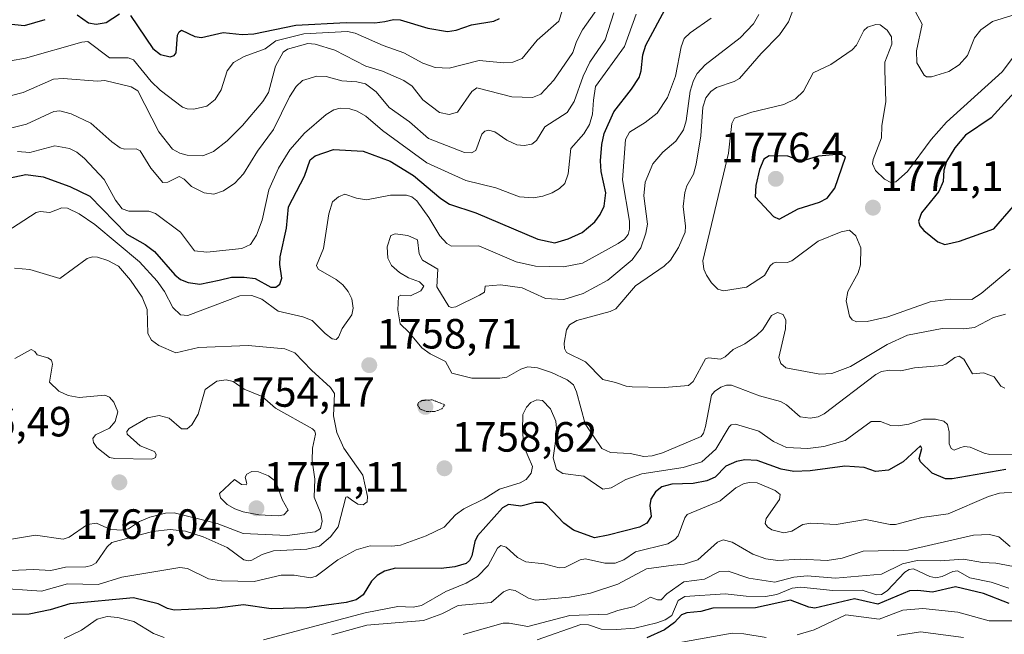
# Model space of a CAD drawing. Units: metres. Extents: x 681779 to 684213, y 4758601 to 4760111.
# Drawn here: x 681995 to 682228, y 4759398 to 4759544 of the extents above; entities that cross this region are included whole.
import ezdxf
from ezdxf.enums import TextEntityAlignment as Align

# ---------------------------------------------------------------- set-up
doc = ezdxf.new("R2010")
doc.units = ezdxf.units.M
doc.header["$MEASUREMENT"] = 0
doc.linetypes.add('TRAZOS2', pattern=[0.375, 0.25, -0.125])
for name, color, linetype, lineweight in [('Carátula', 7, 'Continuous', 5), ('Curva de nivel maestra', 36, 'Continuous', 30), ('Curva de nivel normal', 36, 'Continuous', 0), ('Curva de nivel normal depresión', 36, 'TRAZOS2', 0), ('Punto de cota en terreno', 7, 'Continuous', 0), ('Rótulo de punto de cota en terreno', 19, 'Continuous', 0)]:
    doc.layers.add(name, color=color, linetype=linetype, lineweight=lineweight)
doc.styles.add('Arial', font='txt', dxfattribs={"height": 0.2})

# ---------------------------------------------------------------- blocks, each defined once
blk = doc.blocks.new('*U164')
at = {"layer": 'Curva de nivel normal', "color": 36, "linetype": 'Continuous', "lineweight": 0}
for points in [[(682245.76, 4759396.38, 1720), (682240.9, 4759398.88, 1720), (682237.74, 4759400.1, 1720), (682231.47, 4759401.22, 1720), (682224.71, 4759401.19, 1720), (682217.34, 4759403.24, 1720), (682209.03, 4759404.12, 1720), (682204.29, 4759403.73, 1720), (682198.67, 4759401.61, 1720), (682190.82, 4759402.67, 1720), (682183.31, 4759399.08, 1720), (682179.25, 4759397.91, 1720)], [(682171.93, 4759397.26, 1720), (682166.64, 4759398.15, 1720), (682163.86, 4759398.29, 1720), (682151.93, 4759396.17, 1720)]]:
    blk.add_polyline3d(points, dxfattribs=at)
blk = doc.blocks.new('*U176')
at = {"layer": 'Curva de nivel normal', "color": 36, "linetype": 'Continuous', "lineweight": 0}
blk.add_polyline3d([(682228.42, 4759456.31, 1760), (682227.49, 4759456.77, 1760), (682225.97, 4759459, 1760), (682223.44, 4759459.95, 1760), (682220.82, 4759459.69, 1760), (682218.76, 4759463.14, 1760), (682217.67, 4759463.85, 1760), (682216.64, 4759463.57, 1760), (682214.52, 4759462.02, 1760), (682213.58, 4759461.69, 1760), (682207.08, 4759461.16, 1760), (682203.84, 4759460.43, 1760), (682201.26, 4759460.55, 1760), (682199.28, 4759460.26, 1760), (682197.88, 4759459.57, 1760), (682185.69, 4759450.26, 1760), (682184.25, 4759449.51, 1760), (682182.39, 4759449.17, 1760), (682179.95, 4759449.54, 1760), (682176.72, 4759452.39, 1760), (682175.36, 4759453.19, 1760), (682170.38, 4759454.49, 1760), (682163.74, 4759457, 1760), (682162.53, 4759457, 1760), (682161.23, 4759456.54, 1760), (682159.7, 4759455.55, 1760), (682158.98, 4759454.68, 1760), (682157.59, 4759447.2, 1760), (682157.09, 4759445.65, 1760), (682156.51, 4759444.88, 1760), (682147.37, 4759440.96, 1760), (682144.97, 4759440.27, 1760), (682142.98, 4759440.16, 1760), (682139.74, 4759440.85, 1760), (682135.03, 4759441.07, 1760), (682132.99, 4759442.02, 1760), (682129.08, 4759447.83, 1760), (682127.02, 4759455.45, 1760), (682126.31, 4759457.08, 1760), (682124.77, 4759458.27, 1760), (682121.07, 4759459.98, 1760), (682117.81, 4759461.1, 1760), (682115.52, 4759461.36, 1760), (682113.82, 4759460.82, 1760), (682110.53, 4759458.9, 1760), (682108.86, 4759458.64, 1760), (682102.24, 4759458.66, 1760), (682097.52, 4759459.87, 1760), (682095.96, 4759462.61, 1760), (682092.39, 4759464.42, 1760), (682090.4, 4759465.83, 1760), (682087.32, 4759469.57, 1760), (682085.27, 4759471.54, 1760), (682084.7, 4759474.89, 1760), (682084.85, 4759477.99, 1760), (682085.41, 4759478.36, 1760), (682087.68, 4759478.18, 1760), (682090.15, 4759479.32, 1760), (682090.83, 4759480.48, 1760), (682089.85, 4759481.46, 1760), (682087.23, 4759482.46, 1760), (682085.08, 4759483.73, 1760), (682083.23, 4759485.39, 1760), (682082.3, 4759487.13, 1760), (682082.18, 4759489.8, 1760), (682083.02, 4759492.44, 1760), (682084.09, 4759492.88, 1760), (682087.05, 4759492.49, 1760), (682089.4, 4759491.42, 1760), (682089.78, 4759488.08, 1760), (682090.54, 4759486.59, 1760), (682094.14, 4759484.48, 1760), (682093.92, 4759480.28, 1760), (682096.82, 4759475.68, 1760), (682097.42, 4759475.41, 1760), (682098.4, 4759475.58, 1760), (682104.06, 4759478.32, 1760), (682105.23, 4759479.06, 1760), (682105.42, 4759480.49, 1760), (682108.99, 4759480.74, 1760), (682114.12, 4759480.03, 1760), (682119.68, 4759477.56, 1760), (682124.05, 4759477.31, 1760), (682128.63, 4759478.74, 1760), (682134.46, 4759481.89, 1760), (682140.19, 4759486.71, 1760), (682142.24, 4759489.57, 1760), (682143.43, 4759492.98, 1760), (682143.8, 4759495.17, 1760), (682142.96, 4759501.88, 1760), (682143.29, 4759505.05, 1760), (682145.08, 4759509.39, 1760), (682147.47, 4759512.2, 1760), (682150.55, 4759514.78, 1760), (682152.34, 4759517.48, 1760), (682152.97, 4759519.59, 1760), (682153.97, 4759526.63, 1760), (682154.72, 4759529.13, 1760), (682155.61, 4759530.83, 1760), (682157.51, 4759532.88, 1760), (682165.79, 4759539.23, 1760), (682168.93, 4759542.57, 1760), (682170.21, 4759544.81, 1760)], dxfattribs=at)
blk = doc.blocks.new('*U181')
at = {"layer": 'Curva de nivel normal', "color": 36, "linetype": 'Continuous', "lineweight": 0}
for points in [[(682125.27, 4759550.89, 1730), (682122.81, 4759543.21, 1730), (682117.67, 4759538.72, 1730), (682114.11, 4759534.38, 1730), (682111.95, 4759533.5, 1730), (682109.82, 4759533.35, 1730), (682104, 4759533.87, 1730), (682096.88, 4759532.08, 1730), (682093.56, 4759532.27, 1730), (682090.62, 4759533.28, 1730), (682086.14, 4759535.69, 1730), (682081.22, 4759537.41, 1730), (682074.63, 4759540.33, 1730), (682072.78, 4759540.78, 1730), (682062.41, 4759540.21, 1730), (682055.85, 4759538.57, 1730), (682053.32, 4759536.64, 1730), (682048.34, 4759534.82, 1730), (682045.82, 4759533.39, 1730), (682044.27, 4759531.48, 1730), (682042.83, 4759526.91, 1730), (682041.48, 4759524.67, 1730), (682039.45, 4759523.12, 1730), (682036.43, 4759522.35, 1730), (682034.78, 4759522.42, 1730), (682033.67, 4759522.87, 1730), (682028.41, 4759526.89, 1730), (682026.27, 4759528.91, 1730), (682022.11, 4759534.06, 1730), (682020.83, 4759534.52, 1730), (682016.38, 4759534.55, 1730), (682011.31, 4759538.36, 1730), (682009.89, 4759538.21, 1730), (681996.51, 4759534.45, 1730), (681992.98, 4759533.84, 1730)], [(682117.68, 4759396.72, 1730), (682128.07, 4759400.32, 1730), (682129.85, 4759400.27, 1730), (682132.88, 4759399.28, 1730), (682136.49, 4759399.14, 1730), (682140.86, 4759399.49, 1730), (682146.06, 4759400.71, 1730), (682147.99, 4759401.45, 1730), (682149.58, 4759402.49, 1730), (682151.1, 4759406.06, 1730), (682152.7, 4759407, 1730), (682162.25, 4759407.61, 1730), (682167.16, 4759407.08, 1730), (682171.78, 4759407, 1730), (682174.47, 4759407.44, 1730), (682178.07, 4759408.98, 1730), (682180.14, 4759409.18, 1730), (682187.74, 4759408.38, 1730), (682194.65, 4759408.51, 1730), (682198.08, 4759407.4, 1730), (682199.24, 4759407.44, 1730), (682200.57, 4759408.34, 1730), (682204.77, 4759412.77, 1730), (682205.8, 4759413.35, 1730), (682206.83, 4759413.5, 1730), (682210.7, 4759411.72, 1730), (682212.13, 4759411.39, 1730), (682213.58, 4759411.68, 1730), (682216.17, 4759412.9, 1730), (682217.26, 4759413.03, 1730), (682220.15, 4759411.4, 1730), (682225.25, 4759410.39, 1730), (682229.37, 4759408.97, 1730)]]:
    blk.add_polyline3d(points, dxfattribs=at)
blk = doc.blocks.new('*U189')
at = {"layer": 'Curva de nivel normal', "color": 36, "linetype": 'Continuous', "lineweight": 0}
blk.add_polyline3d([(682202.98, 4759397.74, 1715), (682208.49, 4759398.61, 1715), (682218.63, 4759397.28, 1715)], dxfattribs=at)
blk = doc.blocks.new('*U203')
at = {"layer": 'Curva de nivel maestra', "color": 36, "linetype": 'Continuous', "lineweight": 30}
for points in [[(681992.47, 4759542.56, 1725), (681996.3, 4759542.15, 1725), (682001.15, 4759543.64, 1725)], [(682008.79, 4759544.74, 1725), (682011.47, 4759542.82, 1725), (682013.28, 4759542.46, 1725), (682015.64, 4759542.93, 1725), (682018.77, 4759544.96, 1725)], [(682021.37, 4759544.58, 1725), (682026.66, 4759536.76, 1725), (682028.51, 4759535.34, 1725), (682030.82, 4759534.77, 1725), (682031.72, 4759535.05, 1725), (682032.2, 4759535.73, 1725), (682032.51, 4759539.86, 1725), (682032.88, 4759540.71, 1725), (682033.47, 4759541.1, 1725), (682036.64, 4759539.6, 1725), (682038.2, 4759539.35, 1725), (682043.37, 4759540.49, 1725), (682047.84, 4759540.04, 1725), (682050.58, 4759540.17, 1725), (682060.56, 4759542.24, 1725), (682072.46, 4759542.88, 1725), (682079.24, 4759542.84, 1725), (682081.64, 4759543.15, 1725), (682083.65, 4759543.6, 1725), (682085.24, 4759543.52, 1725), (682091.79, 4759541.57, 1725), (682096.5, 4759540.78, 1725), (682098.51, 4759541.06, 1725), (682102.18, 4759542.36, 1725), (682107.41, 4759543.18, 1725), (682108.75, 4759543.83, 1725)], [(682229.49, 4759405.34, 1725), (682223.38, 4759407.67, 1725), (682216.79, 4759409.29, 1725), (682211.29, 4759408.04, 1725), (682207.84, 4759408.43, 1725), (682205.88, 4759408.33, 1725), (682198.38, 4759405.13, 1725), (682192.84, 4759406.46, 1725), (682183.46, 4759404.23, 1725), (682182, 4759404.48, 1725), (682177.67, 4759406.09, 1725), (682169.42, 4759404.29, 1725), (682159.31, 4759404.18, 1725), (682156.48, 4759403.4, 1725), (682153.13, 4759403.15, 1725), (682151.85, 4759402.66, 1725), (682150.25, 4759400.83, 1725), (682147.89, 4759399.1, 1725), (682143.7, 4759397.2, 1725)]]:
    blk.add_polyline3d(points, dxfattribs=at)
blk = doc.blocks.new('5PATER')
at = {"layer": 'Carátula', "linetype": 'Continuous', "lineweight": 5}
h = blk.add_hatch(color=250, dxfattribs=at)
edge = h.paths.add_edge_path()
edge.add_ellipse((0, 0.01), major_axis=(-1.33, -1.34), ratio=0.999422, start_angle=0, end_angle=360)

msp = doc.modelspace()

# ---------------------------------------------------------------- linework, layer by layer
at = {"layer": 'Curva de nivel maestra', "color": 36, "linetype": 'Continuous', "lineweight": 30}
for points in [[(681992.51, 4759506, 1750), (681996.6, 4759506.91, 1750), (682000.72, 4759506.32, 1750), (682007.06, 4759504.06, 1750), (682011.79, 4759501.74, 1750), (682020.49, 4759492.8, 1750), (682024.9, 4759490.34, 1750), (682027.1, 4759488.7, 1750), (682031.91, 4759483.15, 1750), (682033.24, 4759482.06, 1750), (682035.01, 4759481.32, 1750), (682037.8, 4759480.94, 1750), (682042.4, 4759481.91, 1750), (682045.34, 4759482.57, 1750), (682048.34, 4759482.61, 1750), (682050.94, 4759482.3, 1750), (682054.65, 4759480.23, 1750), (682055.83, 4759480.26, 1750), (682056.78, 4759480.93, 1750), (682057.26, 4759482.36, 1750), (682056.75, 4759485.57, 1750), (682056.84, 4759487.38, 1750), (682058.35, 4759494.21, 1750), (682058.79, 4759499.28, 1750), (682062.6, 4759506.5, 1750), (682063.93, 4759510.35, 1750), (682065.1, 4759511.33, 1750), (682069.5, 4759512.85, 1750), (682076.51, 4759512.45, 1750), (682082.87, 4759510.03, 1750), (682088.38, 4759506.65, 1750), (682094.86, 4759501.19, 1750), (682096.92, 4759499.87, 1750), (682103.2, 4759497.8, 1750), (682117.87, 4759491.59, 1750), (682121.87, 4759490.76, 1750), (682125.03, 4759491.68, 1750), (682128.38, 4759493.16, 1750), (682131.33, 4759495.67, 1750), (682132.64, 4759497.45, 1750), (682133.56, 4759499.37, 1750), (682133.99, 4759502.58, 1750), (682132.84, 4759507.58, 1750), (682132.71, 4759510.11, 1750), (682133.04, 4759514.02, 1750), (682133.6, 4759516.63, 1750), (682135.88, 4759521.76, 1750), (682140.03, 4759527.1, 1750), (682141.82, 4759529.9, 1750), (682142.31, 4759531.47, 1750), (682142.73, 4759535.25, 1750), (682143.47, 4759537.53, 1750), (682148.45, 4759546.91, 1750)], [(682231.57, 4759527.3, 1775), (682225.23, 4759520.35, 1775), (682219.18, 4759516.21, 1775), (682216.61, 4759513.23, 1775), (682214.62, 4759509.98, 1775), (682214.02, 4759507.94, 1775), (682213.82, 4759505.23, 1775), (682212.84, 4759502.88, 1775), (682208.75, 4759497.79, 1775), (682208, 4759495.87, 1775), (682208.32, 4759494.73, 1775), (682209.26, 4759493.61, 1775), (682212.62, 4759490.96, 1775), (682214.27, 4759490.35, 1775)], [(682174.99, 4759496.29, 1775), (682179.48, 4759498.74, 1775), (682184.55, 4759500.35, 1775), (682186.36, 4759501.32, 1775), (682188.18, 4759503.63, 1775), (682190.73, 4759510.98, 1775), (682189.89, 4759511.58, 1775), (682188.57, 4759511.61, 1775), (682184.32, 4759511.23, 1775), (682180.88, 4759510.21, 1775), (682179.48, 4759510.36, 1775), (682177.1, 4759511.28, 1775), (682172.67, 4759511.32, 1775), (682171.41, 4759510.54, 1775), (682170.37, 4759508.09, 1775), (682169.48, 4759504.27, 1775), (682169.34, 4759501.6, 1775), (682173.65, 4759496.95, 1775), (682174.99, 4759496.29, 1775)], [(682214.27, 4759490.35, 1775), (682217.71, 4759491.13, 1775), (682225.83, 4759494.01, 1775), (682235.16, 4759504.75, 1775)], [(682228.66, 4759437.05, 1750), (682216.01, 4759434.84, 1750), (682214.39, 4759434.83, 1750), (682211.22, 4759436.19, 1750), (682208.45, 4759438.84, 1750), (682208.17, 4759439.67, 1750), (682208.82, 4759442.03, 1750), (682208.52, 4759442.66, 1750), (682204.35, 4759438.88, 1750), (682200.93, 4759436.87, 1750), (682197.81, 4759436.55, 1750), (682195.13, 4759437.55, 1750), (682190.53, 4759437.83, 1750), (682182.32, 4759436.76, 1750), (682178.49, 4759436.6, 1750), (682175.49, 4759437.12, 1750), (682169.78, 4759439.2, 1750), (682166.88, 4759439.31, 1750), (682164.88, 4759438.97, 1750), (682162.38, 4759437.83, 1750), (682159.86, 4759435.24, 1750), (682157.85, 4759434.33, 1750), (682154.61, 4759433.7, 1750), (682149.59, 4759433.59, 1750), (682147.25, 4759432.96, 1750), (682145.71, 4759431.73, 1750), (682144.66, 4759430.04, 1750), (682144.42, 4759428.49, 1750), (682144.71, 4759425.89, 1750), (682143.64, 4759424.34, 1750), (682141.92, 4759423.42, 1750), (682134.53, 4759421.54, 1750), (682131.3, 4759420.88, 1750), (682126.3, 4759422.7, 1750), (682124.05, 4759424.32, 1750), (682119.95, 4759428.67, 1750), (682118.97, 4759429.23, 1750), (682117.19, 4759429.24, 1750), (682113.87, 4759428.39, 1750), (682110.95, 4759428.79, 1750), (682109.47, 4759427.97, 1750), (682103.58, 4759421.37, 1750), (682102.96, 4759419.99, 1750), (682102.26, 4759416.64, 1750), (682101.64, 4759415.49, 1750), (682100.88, 4759414.83, 1750), (682098.18, 4759413.99, 1750), (682094.94, 4759413.61, 1750), (682084.19, 4759413.71, 1750), (682081.58, 4759413, 1750), (682079.78, 4759411.97, 1750), (682078.44, 4759410.61, 1750), (682076.46, 4759407.34, 1750), (682074.85, 4759406.17, 1750), (682072.43, 4759405.56, 1750), (682063.14, 4759404.27, 1750), (682054.67, 4759404.09, 1750), (682048.16, 4759405, 1750), (682041.89, 4759404.24, 1750), (682031.77, 4759403.74, 1750), (682030.19, 4759404.14, 1750), (682027.94, 4759405.28, 1750), (682022.09, 4759406.66, 1750), (682007.02, 4759405.28, 1750), (682002.38, 4759403.86, 1750), (681997.37, 4759402.76, 1750), (681985.79, 4759402.75, 1750)]]:
    msp.add_polyline3d(points, dxfattribs=at)
at = {"layer": 'Curva de nivel normal', "color": 36, "linetype": 'Continuous', "lineweight": 0}
for points in [[(682134.55, 4759549.87, 1735), (682128.45, 4759541.19, 1735), (682126.99, 4759538.4, 1735), (682126.16, 4759535.78, 1735), (682121.68, 4759529.2, 1735), (682118.6, 4759525.96, 1735), (682116.6, 4759525.11, 1735), (682111.68, 4759525.28, 1735), (682103.38, 4759527.4, 1735), (682102.26, 4759526.55, 1735), (682098.8, 4759521.66, 1735), (682096.84, 4759521.08, 1735), (682094.58, 4759521.58, 1735), (682090.62, 4759524.6, 1735), (682088.07, 4759527.81, 1735), (682086.13, 4759529.13, 1735), (682081.11, 4759531.39, 1735), (682077.1, 4759532.58, 1735), (682069.82, 4759536.34, 1735), (682065.09, 4759537.8, 1735), (682063.38, 4759537.95, 1735), (682058.6, 4759536.61, 1735), (682057.55, 4759535.84, 1735), (682055.71, 4759532.57, 1735), (682054.1, 4759526.3, 1735), (682052.77, 4759524.17, 1735), (682047.94, 4759518.5, 1735), (682044.3, 4759514.87, 1735), (682041.05, 4759512.36, 1735), (682038.5, 4759511.33, 1735), (682034.78, 4759511.48, 1735), (682033.09, 4759511.96, 1735), (682031.32, 4759512.92, 1735), (682028.09, 4759517, 1735), (682023.1, 4759526.72, 1735), (682021.52, 4759527.67, 1735), (682015.28, 4759529.18, 1735), (682013.6, 4759528.98, 1735), (682005.43, 4759529.67, 1735), (682003.15, 4759529.44, 1735), (681995.95, 4759526.31, 1735), (681990.74, 4759524.98, 1735)], [(682228.6, 4759473.8, 1765), (682225.76, 4759473.03, 1765), (682221.25, 4759470.69, 1765), (682218.74, 4759470.33, 1765), (682213.58, 4759470.46, 1765), (682205.43, 4759468.86, 1765), (682200.6, 4759466.64, 1765), (682191.93, 4759461.43, 1765), (682187.49, 4759459.75, 1765), (682184.64, 4759459.61, 1765), (682176.59, 4759461.13, 1765), (682175.37, 4759462.12, 1765), (682174.94, 4759463.54, 1765), (682176.49, 4759470.39, 1765), (682176.58, 4759472.44, 1765), (682175.99, 4759473.76, 1765), (682174.61, 4759474.26, 1765), (682173.23, 4759473.54, 1765), (682171.15, 4759470.19, 1765), (682169.65, 4759468.79, 1765), (682166.87, 4759466.81, 1765), (682164.15, 4759465.49, 1765), (682162.25, 4759463.72, 1765), (682161.13, 4759463.21, 1765), (682158.3, 4759463.53, 1765), (682157.55, 4759463.25, 1765), (682154.65, 4759457.85, 1765), (682153.58, 4759456.95, 1765), (682147.89, 4759456.43, 1765), (682140.17, 4759456.64, 1765), (682138.8, 4759456.77, 1765), (682136.26, 4759457.64, 1765), (682133.23, 4759458.33, 1765), (682129.13, 4759462.53, 1765), (682124.66, 4759464.77, 1765), (682124.21, 4759465.68, 1765), (682124.11, 4759466.94, 1765), (682124.66, 4759470.12, 1765), (682125.32, 4759471.27, 1765), (682127.11, 4759472.37, 1765), (682135.02, 4759474.45, 1765), (682136.36, 4759475.09, 1765), (682141, 4759480.53, 1765), (682147.81, 4759485.22, 1765), (682149.27, 4759486.61, 1765), (682151.21, 4759489.58, 1765), (682152.79, 4759493.24, 1765), (682152.87, 4759494.63, 1765), (682152.25, 4759499.3, 1765), (682152.69, 4759502.65, 1765), (682153.18, 4759504.21, 1765), (682154.69, 4759507, 1765), (682155.37, 4759509.35, 1765), (682156.48, 4759516.06, 1765), (682156.9, 4759522.88, 1765), (682157.65, 4759525.07, 1765), (682158.81, 4759526.52, 1765), (682160.17, 4759527.51, 1765), (682164.34, 4759528.91, 1765), (682165.61, 4759529.63, 1765), (682170.73, 4759535.52, 1765), (682175.11, 4759539.96, 1765), (682177.24, 4759543.02, 1765), (682179.96, 4759550.35, 1765)], [(681991.07, 4759517.39, 1740), (681996.79, 4759518.8, 1740), (682003.26, 4759521.84, 1740), (682004.69, 4759521.96, 1740), (682007.36, 4759521.26, 1740), (682011.98, 4759519.02, 1740), (682016.95, 4759514.62, 1740), (682018.94, 4759513.24, 1740), (682019.94, 4759512.87, 1740), (682022.77, 4759512.96, 1740), (682023.7, 4759512.51, 1740), (682026.19, 4759508.37, 1740), (682029.08, 4759505.03, 1740), (682030.26, 4759505.07, 1740), (682032.92, 4759506.42, 1740), (682034.13, 4759505.81, 1740), (682035.85, 4759504.05, 1740), (682038.86, 4759502.57, 1740), (682041.15, 4759502.27, 1740), (682043.41, 4759503.01, 1740), (682046.13, 4759504.82, 1740), (682048.17, 4759507.06, 1740), (682051.46, 4759512.42, 1740), (682055.23, 4759517.52, 1740), (682059.01, 4759525.29, 1740), (682060.59, 4759527.75, 1740), (682062.1, 4759529.12, 1740), (682065.51, 4759530.17, 1740), (682067.73, 4759530.14, 1740), (682071.43, 4759529.04, 1740), (682075.03, 4759528.88, 1740), (682077.05, 4759528.36, 1740), (682079.57, 4759526.49, 1740), (682082.67, 4759522.76, 1740), (682087.49, 4759519.37, 1740), (682091.98, 4759515.39, 1740), (682100.5, 4759512.08, 1740), (682102.13, 4759512.07, 1740), (682103.14, 4759512.61, 1740), (682104.63, 4759516.49, 1740), (682105.32, 4759517.15, 1740), (682106.16, 4759517.43, 1740), (682107.7, 4759517.04, 1740), (682110.49, 4759515.05, 1740), (682112.87, 4759513.96, 1740), (682114.65, 4759513.73, 1740), (682116.42, 4759514.06, 1740), (682117.57, 4759514.96, 1740), (682119.51, 4759518.16, 1740), (682124.77, 4759521.61, 1740), (682126.46, 4759524.22, 1740), (682128.59, 4759530.21, 1740), (682130.14, 4759533.53, 1740), (682133.83, 4759538.76, 1740), (682135.86, 4759545.18, 1740)], [(682207.27, 4759545.43, 1765), (682208.9, 4759542.52, 1765), (682207.57, 4759536.2, 1765), (682207.58, 4759533.36, 1765), (682209.34, 4759530.43, 1765), (682209.93, 4759530.05, 1765), (682211.12, 4759530.04, 1765), (682215.21, 4759531.31, 1765), (682217.66, 4759532.85, 1765), (682219.6, 4759535.08, 1765), (682221.3, 4759539.23, 1765), (682222.8, 4759541.17, 1765), (682225.54, 4759543.11, 1765), (682230.13, 4759544.58, 1765)], [(682158.87, 4759543.9, 1755), (682153.91, 4759540.48, 1755), (682152.55, 4759539.07, 1755), (682151.77, 4759537.12, 1755), (682150.48, 4759530.18, 1755), (682148.54, 4759525.1, 1755), (682146.1, 4759521.41, 1755), (682143.24, 4759519.21, 1755), (682139.59, 4759516.92, 1755), (682138.61, 4759515.16, 1755), (682137.9, 4759505.62, 1755), (682139.53, 4759495.89, 1755), (682139.58, 4759493.97, 1755), (682139.25, 4759492.73, 1755), (682138.38, 4759491.59, 1755), (682136.91, 4759490.56, 1755), (682128.45, 4759485.9, 1755), (682123.97, 4759485.02, 1755), (682117.3, 4759485.19, 1755), (682112.73, 4759486.25, 1755), (682103.9, 4759489.99, 1755), (682097.4, 4759489.92, 1755), (682096.33, 4759490.6, 1755), (682094.68, 4759492.34, 1755), (682092.03, 4759496.73, 1755), (682089.2, 4759500.69, 1755), (682087.98, 4759501.59, 1755), (682086.75, 4759502.01, 1755), (682082.93, 4759502.03, 1755), (682077.31, 4759500.9, 1755), (682074.88, 4759501.28, 1755), (682072.12, 4759502.23, 1755), (682070.67, 4759501.58, 1755), (682069.26, 4759500.4, 1755), (682068.38, 4759497.57, 1755), (682067.13, 4759489.4, 1755), (682065.41, 4759485.37, 1755), (682065.81, 4759484.51, 1755), (682070.08, 4759482.05, 1755), (682071.65, 4759480.79, 1755), (682072.96, 4759479.2, 1755), (682073.78, 4759477.5, 1755), (682074.11, 4759475.22, 1755), (682073.79, 4759473.64, 1755), (682071.52, 4759470.41, 1755), (682070.66, 4759468.36, 1755), (682070.08, 4759467.82, 1755), (682069.13, 4759468.03, 1755), (682067.47, 4759469.28, 1755), (682064.44, 4759472.34, 1755), (682062.2, 4759473.22, 1755), (682056.37, 4759474.51, 1755), (682052.53, 4759477.4, 1755), (682050.14, 4759478.26, 1755), (682047.25, 4759478.16, 1755), (682034.95, 4759473.48, 1755), (682033.27, 4759473.68, 1755), (682031.42, 4759475.4, 1755), (682029.44, 4759479.17, 1755), (682027.69, 4759481.68, 1755), (682023.52, 4759486.21, 1755), (682012.97, 4759495.09, 1755), (682009.21, 4759497.62, 1755), (682006.5, 4759498.91, 1755), (682005.14, 4759498.99, 1755), (682002.26, 4759497.94, 1755), (682000.02, 4759498.15, 1755), (681999.05, 4759497.93, 1755), (681990.47, 4759492.35, 1755)], [(681994.6, 4759512.37, 1745), (681997.58, 4759512.08, 1745), (682003.47, 4759513.69, 1745), (682006.93, 4759513.07, 1745), (682008.72, 4759512.15, 1745), (682010.53, 4759510.67, 1745), (682015.15, 4759505.7, 1745), (682017.83, 4759500.8, 1745), (682019.45, 4759498.75, 1745), (682021.01, 4759498.24, 1745), (682025.77, 4759498.18, 1745), (682027.29, 4759497.7, 1745), (682033.26, 4759493.26, 1745), (682036.52, 4759488.86, 1745), (682039.44, 4759488.52, 1745), (682047.78, 4759489.39, 1745), (682049.84, 4759490.35, 1745), (682051.27, 4759492.51, 1745), (682052.56, 4759496.08, 1745), (682054.12, 4759503.29, 1745), (682056.45, 4759508.44, 1745), (682059.15, 4759512.78, 1745), (682062.57, 4759516.68, 1745), (682067.76, 4759521.14, 1745), (682069.56, 4759522.21, 1745), (682071.05, 4759522.62, 1745), (682073.32, 4759522.48, 1745), (682075.07, 4759521.9, 1745), (682077.1, 4759520.7, 1745), (682081.08, 4759517.35, 1745), (682091.56, 4759509.68, 1745), (682100.8, 4759505.47, 1745), (682107.92, 4759503.73, 1745), (682113.53, 4759501.59, 1745), (682116.8, 4759501.34, 1745), (682119.04, 4759501.74, 1745), (682121.27, 4759502.57, 1745), (682122.98, 4759503.55, 1745), (682124.29, 4759504.8, 1745), (682125.06, 4759507.02, 1745), (682125.68, 4759513.08, 1745), (682128.78, 4759516.56, 1745), (682130.13, 4759518.76, 1745), (682130.83, 4759521.19, 1745), (682131.02, 4759524.54, 1745), (682131.48, 4759527.77, 1745), (682138.35, 4759537.2, 1745), (682141.13, 4759544.89, 1745)], [(682235.89, 4759541.85, 1770), (682227.84, 4759531.18, 1770), (682214.67, 4759519.33, 1770), (682211.03, 4759515.16, 1770), (682205.4, 4759507.64, 1770), (682202.67, 4759505.19, 1770), (682201.49, 4759504.98, 1770), (682199.99, 4759505.76, 1770), (682197.85, 4759507.81, 1770), (682197.14, 4759509.46, 1770), (682197.24, 4759510.46, 1770), (682199.24, 4759515.59, 1770), (682199.29, 4759518.4, 1770), (682200.31, 4759524.18, 1770), (682200.02, 4759531.6, 1770), (682200.07, 4759533.47, 1770), (682201.69, 4759537.76, 1770), (682201.6, 4759539.48, 1770), (682200.57, 4759541.09, 1770), (682198.93, 4759542.36, 1770), (682197.93, 4759542.43, 1770), (682195.9, 4759541.82, 1770), (682195.08, 4759541.02, 1770), (682193.32, 4759537.55, 1770), (682192.29, 4759536.45, 1770), (682187.27, 4759532.98, 1770), (682183.08, 4759530.94, 1770), (682180.76, 4759526.64, 1770), (682178.92, 4759524.79, 1770), (682176.1, 4759523.46, 1770), (682168.56, 4759521.65, 1770), (682164.4, 4759520.22, 1770), (682163.83, 4759519, 1770), (682162.99, 4759511.97, 1770), (682156.92, 4759486.43, 1770), (682157.17, 4759484.48, 1770), (682157.78, 4759483.1, 1770), (682159.01, 4759481.27, 1770), (682160.52, 4759479.74, 1770), (682161.86, 4759479.34, 1770), (682167.28, 4759480.26, 1770), (682171.55, 4759482.95, 1770), (682172.88, 4759485.27, 1770), (682173.6, 4759485.87, 1770), (682174.42, 4759486.14, 1770), (682176.88, 4759486.08, 1770), (682178.01, 4759486.48, 1770), (682184.24, 4759491.09, 1770), (682189.69, 4759493.35, 1770), (682191.64, 4759493.73, 1770), (682193.19, 4759492.39, 1770), (682194.37, 4759489.5, 1770), (682194.3, 4759485.54, 1770), (682193.74, 4759483.62, 1770), (682191.3, 4759479.18, 1770), (682190.87, 4759476.95, 1770), (682191.67, 4759473.32, 1770), (682192.28, 4759472.48, 1770), (682193.34, 4759472, 1770), (682195.83, 4759472.12, 1770), (682200.75, 4759473.17, 1770), (682210.76, 4759476.78, 1770), (682215.48, 4759477.42, 1770), (682220.62, 4759477.33, 1770), (682222.89, 4759478.71, 1770), (682229.72, 4759484.51, 1770)], [(681993.11, 4759413.15, 1760), (681998.42, 4759413.41, 1760), (682002.53, 4759413.16, 1760), (682005.96, 4759413.94, 1760), (682010.81, 4759414.04, 1760), (682012.16, 4759414.31, 1760), (682013.24, 4759414.93, 1760), (682015.87, 4759418.75, 1760), (682017.01, 4759419.73, 1760), (682026.57, 4759422.34, 1760), (682030.79, 4759422.86, 1760), (682034.41, 4759422.44, 1760), (682038.64, 4759421.11, 1760), (682044.28, 4759418.58, 1760), (682048.25, 4759415.66, 1760), (682049.3, 4759415.39, 1760), (682050.16, 4759415.59, 1760), (682052.54, 4759416.96, 1760), (682055.28, 4759417.82, 1760), (682063.16, 4759418.19, 1760), (682066.17, 4759418.92, 1760), (682068.76, 4759421.12, 1760), (682070.57, 4759423.48, 1760), (682072.42, 4759430.52, 1760), (682072.81, 4759430.59, 1760), (682073.75, 4759429.9, 1760), (682075.2, 4759428.82, 1760), (682076.51, 4759428.72, 1760), (682077.43, 4759429.4, 1760), (682077.52, 4759430.68, 1760), (682076.45, 4759435.73, 1760), (682071.95, 4759442.13, 1760), (682070.28, 4759445.84, 1760), (682069.45, 4759449.79, 1760), (682069.67, 4759455.08, 1760), (682068.72, 4759456.43, 1760), (682064.22, 4759460.54, 1760), (682060.34, 4759464.71, 1760), (682057.92, 4759465.66, 1760), (682049.25, 4759466.42, 1760), (682037.53, 4759465.93, 1760), (682032.12, 4759464.67, 1760), (682028.07, 4759466.45, 1760), (682026.33, 4759467.64, 1760), (682025.47, 4759469.26, 1760), (682025.34, 4759474.91, 1760), (682024.12, 4759477.82, 1760), (682021.39, 4759481.86, 1760), (682018.57, 4759485.22, 1760), (682016.01, 4759486.56, 1760), (682013.57, 4759487.32, 1760), (682012.4, 4759487.39, 1760), (682011.16, 4759487.03, 1760), (682004.64, 4759482.31, 1760), (681997.58, 4759484.43, 1760), (681993.92, 4759484.69, 1760)], [(681997.83, 4759465.43, 1765), (681998.73, 4759465.03, 1765), (681999.26, 4759464.19, 1765), (682001.8, 4759463.48, 1765), (682002.68, 4759462.92, 1765), (682002.88, 4759461.98, 1765), (682002.17, 4759457.75, 1765), (682004.44, 4759455.62, 1765), (682006.62, 4759454.6, 1765), (682009.25, 4759454.11, 1765), (682015.34, 4759454.68, 1765), (682016.41, 4759454.16, 1765), (682017.42, 4759452.97, 1765), (682018.39, 4759450.7, 1765), (682017.73, 4759448.39, 1765), (682016.38, 4759446.82, 1765), (682013.1, 4759445.27, 1765), (682012.46, 4759444.41, 1765), (682012.63, 4759443.45, 1765), (682013.42, 4759442.26, 1765), (682016.45, 4759439.93, 1765), (682017.66, 4759439.66, 1765), (682026.41, 4759439.49, 1765), (682027.32, 4759439.86, 1765), (682027.47, 4759440.6, 1765), (682027.1, 4759441.32, 1765), (682023.72, 4759442.65, 1765), (682020.58, 4759445.45, 1765), (682020.5, 4759446.08, 1765), (682021.1, 4759446.78, 1765), (682025.41, 4759449.29, 1765), (682028.2, 4759449.87, 1765), (682030.54, 4759449.17, 1765), (682033.49, 4759446.7, 1765), (682034.82, 4759446.66, 1765), (682035.9, 4759447.64, 1765), (682037.38, 4759450.19, 1765), (682039.09, 4759456.01, 1765), (682041.85, 4759457.94, 1765), (682044.04, 4759458.26, 1765), (682045.72, 4759457.86, 1765), (682048.31, 4759456.04, 1765), (682052.6, 4759454.33, 1765), (682055.72, 4759451.6, 1765), (682064.52, 4759446.69, 1765), (682065.04, 4759446.15, 1765), (682065.19, 4759445.44, 1765), (682064.53, 4759442.13, 1765), (682064.43, 4759439.2, 1765), (682065.03, 4759434.76, 1765), (682064.88, 4759430.49, 1765), (682066.45, 4759426.66, 1765), (682066.78, 4759424.84, 1765), (682066.35, 4759423.12, 1765), (682065.12, 4759422.32, 1765), (682058.5, 4759421.44, 1765), (682048.09, 4759421.88, 1765), (682041.88, 4759424.27, 1765), (682031.72, 4759426.78, 1765), (682029.68, 4759426.69, 1765), (682025.95, 4759425.78, 1765), (682023.53, 4759424.71, 1765), (682020.93, 4759423.01, 1765), (682019.69, 4759422.67, 1765), (682016.64, 4759422.86, 1765), (682013.32, 4759424.36, 1765), (682011.17, 4759424.06, 1765), (682006.86, 4759421.02, 1765), (682005.47, 4759420.56, 1765), (681998.91, 4759421.47, 1765), (681991.32, 4759420.21, 1765)], [(681994, 4759463.31, 1765), (681997.83, 4759465.43, 1765)], [(681988.96, 4759409.02, 1755), (682000.3, 4759408.25, 1755), (682006.48, 4759409.99, 1755), (682013.74, 4759409.84, 1755), (682019.32, 4759411.57, 1755), (682033.07, 4759413.84, 1755), (682034.87, 4759413.6, 1755), (682039.9, 4759411.14, 1755), (682042.91, 4759410.68, 1755), (682050.7, 4759410.52, 1755), (682057.07, 4759412.07, 1755), (682060.15, 4759412.01, 1755), (682064.03, 4759411.39, 1755), (682065.4, 4759411.81, 1755), (682070.51, 4759415.63, 1755), (682074.85, 4759418.02, 1755), (682078.14, 4759418.99, 1755), (682083.25, 4759418.9, 1755), (682085.37, 4759419.16, 1755), (682091.42, 4759421.33, 1755), (682095.68, 4759423.4, 1755), (682098.37, 4759426.29, 1755), (682100.33, 4759427.75, 1755), (682105.16, 4759430.14, 1755), (682108.8, 4759432.39, 1755), (682113.67, 4759433.91, 1755), (682115.12, 4759434.71, 1755), (682116.31, 4759436.18, 1755), (682116.63, 4759437.78, 1755), (682114.55, 4759442.46, 1755), (682114.19, 4759446.39, 1755), (682114.28, 4759450.1, 1755), (682115.17, 4759451.82, 1755), (682116.24, 4759452.91, 1755), (682117.66, 4759453.53, 1755), (682118.93, 4759453.41, 1755), (682120.89, 4759451.39, 1755), (682122.14, 4759448.53, 1755), (682122.32, 4759445.99, 1755), (682121.53, 4759439.82, 1755), (682122.28, 4759437.09, 1755), (682123.79, 4759436.08, 1755), (682128.75, 4759435.48, 1755), (682133.29, 4759432.42, 1755), (682135.24, 4759432.74, 1755), (682138.73, 4759434.7, 1755), (682142.52, 4759436.05, 1755), (682152.3, 4759437.52, 1755), (682156.73, 4759438.87, 1755), (682160.01, 4759441.88, 1755), (682163.15, 4759447.16, 1755), (682163.67, 4759447.62, 1755), (682164.68, 4759447.8, 1755), (682170.2, 4759446.09, 1755), (682173.69, 4759443.72, 1755), (682176.75, 4759442.26, 1755), (682181.81, 4759442.01, 1755), (682185.58, 4759442.48, 1755), (682190.61, 4759443.95, 1755), (682196.82, 4759448.39, 1755), (682199.02, 4759448.44, 1755), (682201.45, 4759447.47, 1755), (682203.2, 4759447.36, 1755), (682205.76, 4759447.81, 1755), (682209.17, 4759448.97, 1755), (682212, 4759448.96, 1755), (682214, 4759448.5, 1755), (682214.9, 4759447.7, 1755), (682215.3, 4759445.94, 1755), (682215.28, 4759443.12, 1755), (682215.73, 4759442, 1755), (682216.47, 4759441.66, 1755), (682217.79, 4759442.21, 1755), (682218.82, 4759442.47, 1755), (682220.26, 4759442.35, 1755), (682223.54, 4759440.88, 1755), (682224.9, 4759440.6, 1755), (682235.2, 4759440.68, 1755)], [(682056.37, 4759426.06, 1770), (682057.71, 4759426.28, 1770), (682058.7, 4759427.39, 1770), (682057.3, 4759429.94, 1770), (682055.78, 4759434.21, 1770), (682054.04, 4759435.54, 1770), (682051.74, 4759436.49, 1770), (682050.1, 4759436.56, 1770), (682048.96, 4759435.93, 1770), (682048.58, 4759435.26, 1770), (682048.95, 4759433.71, 1770), (682048.77, 4759433.43, 1770), (682047.65, 4759433.47, 1770), (682046, 4759434.66, 1770), (682042.5, 4759431.33, 1770), (682042.68, 4759430.36, 1770), (682044.29, 4759428.76, 1770), (682046.07, 4759427.71, 1770), (682048.1, 4759427.01, 1770), (682051.82, 4759426.35, 1770), (682056.37, 4759426.06, 1770)], [(682231.56, 4759431.78, 1745), (682227.22, 4759431.47, 1745), (682224.57, 4759430.65, 1745), (682215.02, 4759426.59, 1745), (682208.84, 4759425.68, 1745), (682202.55, 4759423.99, 1745), (682201.29, 4759423.99, 1745), (682195.49, 4759425.22, 1745), (682188.51, 4759424.02, 1745), (682182.55, 4759424.37, 1745), (682180.61, 4759424.03, 1745), (682177.98, 4759422.49, 1745), (682176.11, 4759422.06, 1745), (682173.28, 4759422.75, 1745), (682172.22, 4759423.44, 1745), (682171.7, 4759424.26, 1745), (682171.91, 4759425.47, 1745), (682175.12, 4759429.96, 1745), (682175.26, 4759431.14, 1745), (682174.06, 4759432.09, 1745), (682169.81, 4759433.86, 1745), (682168.03, 4759433.97, 1745), (682166.76, 4759433.7, 1745), (682164.76, 4759432.71, 1745), (682161.04, 4759429.67, 1745), (682153.21, 4759426.39, 1745), (682152.66, 4759425.63, 1745), (682151.07, 4759421.36, 1745), (682150.28, 4759420.47, 1745), (682148.65, 4759419.44, 1745), (682141.02, 4759417.58, 1745), (682138.21, 4759415.68, 1745), (682136.18, 4759414.88, 1745), (682133.74, 4759414.84, 1745), (682129.17, 4759415.89, 1745), (682127.86, 4759415.64, 1745), (682125.85, 4759414.6, 1745), (682124.24, 4759413.88, 1745), (682122.94, 4759413.74, 1745), (682119.39, 4759414.75, 1745), (682114.98, 4759415.21, 1745), (682113.04, 4759416.25, 1745), (682110.38, 4759418.68, 1745), (682109.1, 4759419.08, 1745), (682108.27, 4759418.43, 1745), (682106.09, 4759414.31, 1745), (682103.55, 4759411.72, 1745), (682100.9, 4759410.12, 1745), (682096.08, 4759408.13, 1745), (682090.27, 4759404.87, 1745), (682088.34, 4759404.45, 1745), (682084.73, 4759404.61, 1745), (682076.99, 4759403.14, 1745), (682052.89, 4759396.76, 1745)], [(682229.75, 4759418.82, 1740), (682227.01, 4759421.09, 1740), (682224.83, 4759421.64, 1740), (682221.07, 4759421.52, 1740), (682205.59, 4759417.98, 1740), (682194.93, 4759417.74, 1740), (682189.91, 4759416.03, 1740), (682186.39, 4759415.54, 1740), (682180, 4759415.79, 1740), (682174.67, 4759415.54, 1740), (682171.89, 4759415.93, 1740), (682168.79, 4759416.98, 1740), (682163.86, 4759419.82, 1740), (682161.72, 4759420.36, 1740), (682160.42, 4759419.84, 1740), (682155.72, 4759415.7, 1740), (682152.53, 4759414.64, 1740), (682150.01, 4759414.42, 1740), (682143.58, 4759413.51, 1740), (682136.84, 4759409.92, 1740), (682130.31, 4759407.77, 1740), (682125.36, 4759406.82, 1740), (682117.32, 4759406.15, 1740), (682115.62, 4759406.56, 1740), (682112.52, 4759408.44, 1740), (682111.09, 4759408.66, 1740), (682109.69, 4759408.05, 1740), (682106.83, 4759405.6, 1740), (682098.99, 4759404.87, 1740), (682095.12, 4759402.91, 1740), (682090.78, 4759401.33, 1740), (682077.39, 4759400.22, 1740), (682069.05, 4759397.88, 1740)], [(682100.14, 4759398, 1735), (682109.68, 4759400.67, 1735), (682111.1, 4759400.69, 1735), (682115.46, 4759399.85, 1735), (682125.4, 4759402.49, 1735), (682134.36, 4759402.77, 1735), (682136.79, 4759403.7, 1735), (682140.66, 4759404.62, 1735), (682144.58, 4759406.83, 1735), (682146.22, 4759406.16, 1735), (682147.06, 4759406.23, 1735), (682148.4, 4759407.65, 1735), (682152.4, 4759410.45, 1735), (682157.35, 4759411.12, 1735), (682160.92, 4759412.91, 1735), (682162.91, 4759413.01, 1735), (682167.83, 4759411.36, 1735), (682173.98, 4759410.36, 1735), (682178.51, 4759411.53, 1735), (682181.64, 4759411.91, 1735), (682188.32, 4759411.32, 1735), (682199.21, 4759412.26, 1735), (682204.25, 4759414.73, 1735), (682207.68, 4759415.48, 1735), (682213.11, 4759415.44, 1735), (682218.67, 4759415.83, 1735), (682223.15, 4759415.01, 1735), (682226.32, 4759414.9, 1735), (682235.98, 4759413.06, 1735)], [(682029.34, 4759397.27, 1745), (682026.85, 4759398.21, 1745), (682022.18, 4759401.05, 1745), (682018.42, 4759401.98, 1745), (682015.88, 4759402.25, 1745), (682013.48, 4759401.62, 1745), (682009.77, 4759399.03, 1745), (682005.67, 4759397.04, 1745)]]:
    msp.add_polyline3d(points, dxfattribs=at)
at = {"layer": 'Curva de nivel normal depresión', "color": 36, "linetype": 'TRAZOS2', "lineweight": 0}
msp.add_polyline3d([(682091.52, 4759450.77, 1755), (682093.48, 4759450.77, 1755), (682095.1, 4759451.4, 1755), (682095.85, 4759452.39, 1755), (682092.86, 4759453.53, 1755), (682090.42, 4759453.39, 1755), (682089.61, 4759452.93, 1755), (682089.4, 4759452.36, 1755), (682089.98, 4759451.36, 1755), (682091.52, 4759450.77, 1755)], dxfattribs=at)

# ---------------------------------------------------------------- block references
at = {"layer": 'Curva de nivel maestra', "color": 36, "linetype": 'Continuous', "lineweight": 30}
msp.add_blockref('*U203', (0, 0), dxfattribs=at)
at = {"layer": 'Curva de nivel normal', "color": 36, "linetype": 'Continuous', "lineweight": 0}
for name in ['*U176', '*U181', '*U164', '*U189']:
    msp.add_blockref(name, (0, 0), dxfattribs=at)
at = {"layer": 'Punto de cota en terreno', "linetype": 'Continuous', "lineweight": 0}
for p in [(682174.22, 4759505.87, 1776.4), (682197.22, 4759499.04, 1771.1), (682077.94, 4759461.75, 1758.71), (682091.22, 4759451.87, 1754.17), (682095.74, 4759437.33, 1758.62), (682018.75, 4759434, 1767.04), (682051.22, 4759427.87, 1771.11)]:
    msp.add_blockref('5PATER', p, dxfattribs=at)

# ---------------------------------------------------------------- texts
at = {"layer": 'Rótulo de punto de cota en terreno', "color": 19, "linetype": 'Continuous', "lineweight": 0, "style": 'Arial'}
for s, p in [('1776,4', (682161.22, 4759507.63)), ('1771,1', (682198.98, 4759500.8)), ('1758,71', (682079.7, 4759463.51)), ('1754,17', (682044.82, 4759449.72)), ('1766,49', (681972.96, 4759442.69)), ('1758,62', (682097.5, 4759439.09)), ('1771,11', (682052.98, 4759429.63)), ('1767,04', (682008.35, 4759418.44))]:
    msp.add_text(s, height=7, dxfattribs=at).set_placement(p, align=Align.BOTTOM_LEFT)

doc.saveas('drawing.dxf')
